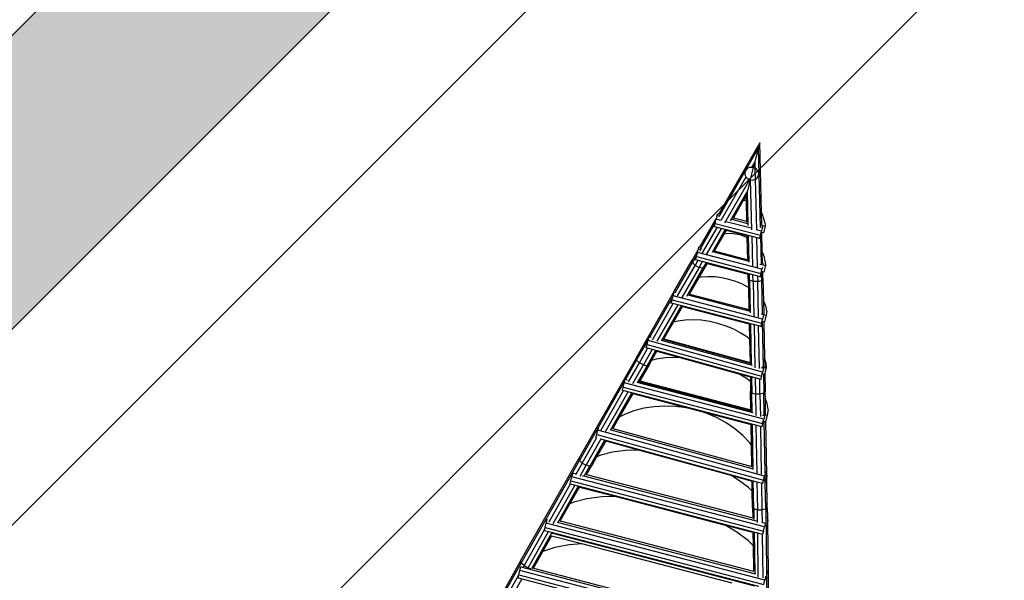
# Model space of a CAD drawing. Units: millimetres. Extents: x -1504631597 to 1870957, y -3110458709 to 351453.
# Drawn here: x -63722 to -62299, y 29833 to 30643 of the extents above; entities that cross this region are included whole.
import ezdxf

# ---------------------------------------------------------------- set-up
doc = ezdxf.new("R2010")
doc.units = ezdxf.units.MM
doc.header["$LTSCALE"] = 10
for name, color, linetype in [('001-展项2', 6, 'Continuous'), ('001-平面定位尺寸', 3, 'Continuous'), ('003-天花', 1, 'Continuous')]:
    doc.layers.add(name, color=color, linetype=linetype)
doc.styles.add('新宋体', font='txt', dxfattribs={"width": 0.8})
doc.dimstyles.new('平面标注', dxfattribs={"dimtxt": 350, "dimasz": 100, "dimexe": 50, "dimexo": 50, "dimgap": 50, "dimtad": 1, "dimdec": 0, "dimrnd": 5, "dimdsep": 46, "dimtxsty": '新宋体', "dimblk": 'ARCHTICK', "dimcen": 2.5, "dimdle": 50, "dimclrd": 3, "dimclre": 3, "dimclrt": 3, "dimadec": 0, "dimazin": 0, "dimtfac": 1, "dimtdec": 0, "dimtix": 1, "dimtmove": 2, "dimatfit": 3, "dimfxl": 300, "dimfxlon": 1, "dimtolj": 1, "dimtzin": 0, "dimarcsym": 0})

# ---------------------------------------------------------------- blocks, each defined once
blk = doc.blocks.new('_ArchTick')
at = {"color": 0, "linetype": 'ByBlock', "const_width": 0.4}
blk.add_lwpolyline([(-0.5, -0.5), (0.5, 0.5)], dxfattribs=at)
blk = doc.blocks.new('*D176')
at = {"layer": '001-平面定位尺寸', "color": 3, "lineweight": -2, "transparency": 16777216}
for p, q in [((-58148.6, 33619.1), (-57901.1, 33371.6)), ((-64109.5, 27234), (-57901.1, 33442.4)), ((-64286.3, 27481.4), (-64038.8, 27234))]:
    blk.add_line(p, q, dxfattribs=at)
at = {"layer": 'Defpoints', "color": 0, "transparency": 16777216}
for p in [(-58805.1, 34275.6), (-57936.5, 33407), (-64942.8, 28137.9)]:
    blk.add_point(p, dxfattribs=at)
at = {"layer": '001-平面定位尺寸', "color": 3, "lineweight": -2, "transparency": 16777216, "xscale": 100, "yscale": 100, "zscale": 100}
for p, rotation in [((-57936.5, 33407), 44.99999999282132), ((-64074.2, 27269.3), 224.9999999928213)]:
    blk.add_blockref('_ArchTick', p, dxfattribs=dict(at, rotation=rotation))
at = {"layer": '001-平面定位尺寸', "color": 3, "transparency": 16777216, "insert": (-61164.4, 30497.3), "char_height": 350, "attachment_point": 5, "rotation": 45, "style": '新宋体'}
blk.add_mtext('\\A1;8680', dxfattribs=at)
blk = doc.blocks.new('egegerg')
at = {"layer": '003-天花', "color": 8}
for p, q in [((2043.7, 571.9), (1933.4, 542.2)), ((2050.9, 576.1), (1936.4, 545.3)), ((2043.7, 571.9), (1964.6, 488.9)), ((1981.7, 503.4), (2050.9, 576.1)), ((2043.7, 571.9), (2026.4, 561.6)), ((2050.9, 576.1), (2043.7, 571.9)), ((2002.4, 557.6), (2001.7, 555.3)), ((2001.7, 555.3), (2001.7, 555)), ((2003.8, 559.6), (2002.4, 557.6)), ((2005.6, 561.1), (2003.8, 559.6)), ((2018.9, 557.2), (2005.5, 549.3)), ((2007.8, 562.1), (2005.6, 561.1)), ((2010.2, 562.4), (2007.8, 562.1)), ((2012.7, 562), (2010.2, 562.4)), ((2015.1, 561), (2012.7, 562)), ((2017.2, 559.4), (2015.1, 561)), ((2017.3, 559.2), (2017.2, 559.4)), ((2026.4, 561.6), (2017.3, 559.2)), ((2018.9, 557.3), (2017.3, 559.2)), ((2026.4, 561.6), (2018.9, 557.2)), ((2020, 555), (2018.9, 557.2)), ((2026.4, 561.6), (2020, 554.9)), ((1930.8, 543.8), (1882.9, 530.9)), ((1923.7, 539.6), (1928.4, 542.4)), ((1928.4, 542.4), (1930.8, 543.8)), ((1931.9, 536.3), (1928.4, 542.4)), ((1930.8, 543.8), (1933.2, 545.2)), ((2001.7, 555), (1931.8, 536.2)), ((1933.2, 545.2), (1935.6, 546.6)), ((1933.2, 545.2), (1934.5, 543)), ((1933.7, 529.9), (2003, 548.6)), ((1935.6, 546.6), (1936.4, 545.3)), ((1936.4, 545.3), (1935.7, 545.1)), ((1954, 495.2), (2003.7, 547.4)), ((2009, 543.4), (1958.6, 490.5)), ((2003.3, 547.9), (1989.1, 539.5)), ((2001.7, 555), (2001.6, 552.7)), ((2001.6, 552.7), (2002.2, 550.2)), ((2002.2, 550.2), (2003, 548.6)), ((2003, 548.6), (2003.3, 547.9)), ((2003.3, 547.9), (2003.3, 547.8)), ((2003.3, 547.8), (2003.7, 547.4)), ((2003.7, 547.4), (2005.5, 549.3)), ((2003.7, 547.4), (2005, 545.8)), ((2005, 545.8), (2007.1, 544.2)), ((2007.1, 544.2), (2009, 543.4)), ((2020, 554.9), (2009, 543.4)), ((2009, 543.4), (2009.5, 543.1)), ((2009.5, 543.1), (2012, 542.8)), ((2012, 542.8), (2014.4, 543.1)), ((2014.4, 543.1), (2016.6, 544)), ((2016.6, 544), (2018.4, 545.5)), ((2018.4, 545.5), (2019.8, 547.5)), ((2019.8, 547.5), (2020.5, 549.9)), ((2020.6, 552.4), (2020, 554.9)), ((2020.5, 549.9), (2020.6, 552.4)), ((1879.2, 529.9), (1861.8, 525.2)), ((1872, 525.7), (1875.2, 527.5)), ((1875.2, 527.5), (1879.2, 529.9)), ((1923.9, 444.4), (1875.2, 527.5)), ((1879.2, 529.9), (1880, 530.3)), ((1879.3, 526.1), (1880.8, 527)), ((1921.1, 533.3), (1879.6, 522.1)), ((1880, 530.3), (1882.4, 531.7)), ((1880, 530.3), (1881.2, 528.2)), ((1880.8, 527), (1882.6, 528.1)), ((1923.7, 539.6), (1881.1, 528.1)), ((1882.4, 531.7), (1882.9, 530.9)), ((1882.4, 516.1), (1924.7, 527.5)), ((1882.6, 528.1), (1883.1, 527.1)), ((1882.7, 528.1), (1882.6, 528.1)), ((1882.9, 530.9), (1882.8, 530.9)), ((1918.5, 536.5), (1919.2, 536.9)), ((1919.2, 536.9), (1923, 539.2)), ((1919.2, 536.9), (1953.3, 478.7)), ((1923, 539.2), (1923.7, 539.6)), ((1923, 539.2), (1957.2, 481)), ((1954.7, 497.5), (1936, 529.4)), ((1989.1, 539.5), (1940.7, 526.4)), ((1975.1, 533.8), (1947.5, 526.3)), ((1954.5, 503.1), (1989.1, 539.5)), ((1957.7, 508.9), (1978.1, 530.4)), ((1983.5, 536), (1975.1, 533.8)), ((1977.6, 531.1), (1975.1, 533.8)), ((1978.1, 530.4), (1977.6, 531.1)), ((1978.1, 530.4), (1983.5, 536)), ((1989.1, 539.5), (1983.5, 536)), ((1810.5, 503.4), (1859.6, 516.8)), ((1812, 509.4), (1859.7, 522.4)), ((1812.3, 511.8), (1813.3, 512.4)), ((1813.3, 512.4), (1813.5, 512.1)), ((1813.5, 512.1), (1861.8, 525.2)), ((1859.6, 516.8), (1859.7, 522.4)), ((1867.4, 518.9), (1859.6, 516.8)), ((1859.6, 516.8), (1861.6, 510.5)), ((1872, 525.7), (1859.7, 522.4)), ((1859.7, 522.4), (1861.8, 525.2)), ((1861.6, 510.5), (1871, 513)), ((1865.2, 521.6), (1866, 522.1)), ((1866, 522.1), (1869.8, 524.4)), ((1866, 522.1), (1914.8, 438.9)), ((1869.8, 524.4), (1872, 525.7)), ((1869.8, 524.4), (1918.6, 441.2)), ((1926.7, 522.7), (1890.2, 512.8)), ((1891.4, 513), (1919, 466)), ((1920.9, 519.2), (1894, 511.9)), ((1927.4, 520.9), (1920.9, 519.2)), ((1923.7, 517.1), (1920.9, 519.2)), ((1928.6, 512.6), (1923.7, 517.1)), ((1926.6, 522.2), (1927.4, 520.9)), ((1927.4, 520.9), (1943.3, 493.8)), ((1932.9, 507.5), (1928.6, 512.6)), ((1944.2, 526.4), (1956.1, 506)), ((1947.5, 526.3), (1946, 525.9)), ((1947.5, 526.3), (1957.7, 508.9)), ((1704.6, 482.5), (1812.3, 511.8)), ((1740.2, 484.3), (1798.2, 500.1)), ((1740.9, 490.1), (1804.9, 507.5)), ((1796.3, 502.4), (1796.9, 502.7)), ((1796.9, 502.7), (1800.7, 505)), ((1796.9, 502.7), (1864.5, 387.4)), ((1800.7, 505), (1804.9, 507.5)), ((1800.7, 505), (1868.4, 389.7)), ((1804.9, 507.5), (1806.1, 508.2)), ((1806.1, 508.2), (1810.9, 511)), ((1873.7, 392.8), (1806.1, 508.2)), ((1810.9, 511), (1812.3, 511.8)), ((1810.9, 511), (1812.1, 509)), ((1861.6, 510.5), (1813.4, 497.4)), ((1813.5, 512.1), (1813.5, 512.1)), ((1819.7, 493.8), (1864.8, 506)), ((1824.6, 493.2), (1851.2, 500.4)), ((1851.2, 500.4), (1868, 504.9)), ((1853.7, 498.6), (1851.2, 500.4)), ((1860.9, 492.3), (1853.7, 498.6)), ((1864.8, 506), (1861.6, 510.5)), ((1873, 508.2), (1864.8, 506)), ((1868, 504.9), (1864.8, 506)), ((1873.9, 506.5), (1868, 504.9)), ((1873, 508.1), (1873.9, 506.5)), ((1873.9, 506.5), (1904.9, 453.6)), ((1893.5, 511.8), (1893.3, 511.7)), ((1894, 511.9), (1893.5, 511.8)), ((1894, 511.9), (1919.3, 468.7)), ((1936.6, 501.9), (1932.9, 507.5)), ((1939.7, 495.9), (1936.6, 501.9)), ((1956.6, 507.8), (1957.7, 508.9)), ((1968.8, 489.9), (1981.7, 503.4)), ((1977.5, 494.2), (1979.8, 498.7)), ((1979.8, 498.7), (1981.6, 503.2)), ((1981.6, 503.2), (1981.7, 503.4)), ((1702.9, 479.8), (1736.1, 488.8)), ((1725.6, 482.8), (1729.5, 485)), ((1729.5, 485), (1734.8, 488.1)), ((1729.5, 485), (1814.4, 335.7)), ((1734.8, 488.1), (1736.1, 488.8)), ((1819.7, 338.8), (1734.8, 488.1)), ((1736.1, 488.8), (1739.7, 490.8)), ((1739.7, 490.8), (1742.1, 492.2)), ((1739.7, 490.8), (1741.3, 488.1)), ((1742.1, 492.2), (1742.1, 492.2)), ((1801.7, 494.2), (1743.1, 478.3)), ((1749.1, 474.6), (1803.8, 489.4)), ((1779.3, 480.8), (1804.5, 487.7)), ((1803.7, 489.1), (1804.5, 487.7)), ((1804.5, 487.7), (1855, 401.6)), ((1822.1, 494.2), (1869.1, 414)), ((1823.9, 493), (1824.6, 493.2)), ((1824.6, 493.2), (1869.5, 416.6)), ((1867.8, 484.9), (1860.9, 492.3)), ((1874.1, 476.7), (1867.8, 484.9)), ((1917.3, 456.6), (1947.6, 488.4)), ((1918.2, 465), (1944.4, 492.5)), ((1919.3, 468.7), (1941.2, 491.7)), ((1941.2, 491.7), (1939.7, 495.9)), ((1941.2, 491.7), (1943.3, 493.8)), ((1943.3, 493.8), (1944, 492.6)), ((1957.2, 481), (1962.5, 484.1)), ((1962.5, 484.1), (1958.8, 490.5)), ((1967.3, 486.9), (1962.5, 484.1)), ((1971.3, 485.3), (1962.7, 480.3)), ((1965.8, 489.5), (1967.3, 486.9)), ((1969.6, 488.2), (1967.3, 486.9)), ((1968.4, 489.5), (1968.8, 489.9)), ((1968.8, 489.9), (1969.8, 488.3)), ((1969.6, 488.2), (1969.8, 488.3)), ((1969.6, 488.2), (1971.3, 485.3)), ((1974.7, 489.7), (1971.3, 485.3)), ((1974.7, 489.7), (1977.5, 494.2)), ((1670.2, 470.9), (1541.9, 435.7)), ((1704.6, 482.5), (1543.2, 438.4)), ((1667.1, 469), (1670.2, 470.9)), ((1670.2, 470.9), (1671.9, 471.8)), ((1671.9, 471.8), (1673.6, 472.8)), ((1671.9, 471.8), (1673.3, 469.4)), ((1672.3, 465.8), (1703.1, 474.3)), ((1702.9, 479.8), (1672.9, 471.6)), ((1704.6, 482.5), (1702.9, 479.8)), ((1702.9, 479.8), (1703.1, 474.3)), ((1703.1, 474.3), (1726.3, 480.5)), ((1705, 468), (1703.1, 474.3)), ((1729.7, 474.7), (1705, 468)), ((1708, 463.4), (1731.8, 469.9)), ((1724.9, 482.3), (1725.6, 482.8)), ((1725.6, 482.8), (1810.5, 333.5)), ((1731.5, 470.4), (1731.8, 469.9)), ((1731.8, 469.9), (1732.7, 468.2)), ((1748.7, 475), (1816.1, 356.5)), ((1750.8, 474.8), (1816.6, 359.1)), ((1752.6, 473.6), (1752.7, 473.6)), ((1752.7, 473.6), (1779.3, 480.8)), ((1752.7, 473.6), (1816.5, 361.4)), ((1784.8, 477.6), (1779.3, 480.8)), ((1793.5, 471), (1784.8, 477.6)), ((1801.9, 463.2), (1793.5, 471)), ((1879.8, 467.9), (1874.1, 476.7)), ((1950.9, 482.5), (1921.2, 451.2)), ((1956.8, 480.6), (1928.2, 450.7)), ((1942.1, 461.9), (1961.5, 482.3)), ((1953.3, 478.7), (1952.6, 478.2)), ((1957.2, 481), (1953.3, 478.7)), ((1961.5, 482.3), (1961.3, 482.8)), ((1962.7, 480.3), (1961.5, 482.3)), ((1594.4, 444.5), (1658.5, 462)), ((1597.3, 438.5), (1662, 456.2)), ((1657.5, 463.3), (1657.9, 463.6)), ((1657.9, 463.6), (1661.8, 465.9)), ((1657.9, 463.6), (1763.3, 284)), ((1661.8, 465.9), (1667.1, 469)), ((1661.8, 465.9), (1767.1, 286.2)), ((1772.5, 289.4), (1667.1, 469)), ((1675.3, 459.8), (1705, 468)), ((1680.7, 456.9), (1768.3, 307.5)), ((1708, 463.4), (1681.4, 456.1)), ((1683.1, 456.1), (1768.7, 310)), ((1710.9, 462.3), (1685, 455.2)), ((1705, 468), (1708, 463.4)), ((1708, 463.4), (1710.9, 462.3)), ((1710.9, 462.3), (1717.9, 464.2)), ((1717.9, 464.2), (1732.7, 468.2)), ((1723.7, 460.8), (1717.9, 464.2)), ((1734.8, 452.6), (1723.7, 460.8)), ((1732.7, 468.2), (1749.8, 438.1)), ((1809.8, 454.3), (1801.9, 463.2)), ((1884.7, 458.7), (1879.8, 467.9)), ((1888.7, 449.3), (1884.7, 458.7)), ((1918.8, 468.2), (1919, 468.3)), ((1919, 468.3), (1919.3, 468.7)), ((1930.5, 449.7), (1942.1, 461.9)), ((1938.6, 453.8), (1941.2, 459.1)), ((1941.2, 459.1), (1942.1, 461.9)), ((1542.3, 430.2), (1583.4, 441.5)), ((1582.4, 442.3), (1582.5, 442.4)), ((1582.5, 442.4), (1586.3, 444.6)), ((1582.5, 442.4), (1582.9, 441.6)), ((1586.3, 444.6), (1591.7, 447.7)), ((1586.3, 444.6), (1709.8, 227.5)), ((1591.7, 447.7), (1596.1, 450.2)), ((1715.2, 230.6), (1591.7, 447.7)), ((1664.1, 451.4), (1603.9, 434.9)), ((1664.9, 449.7), (1627.2, 439.3)), ((1664.1, 451.1), (1664.9, 449.7)), ((1664.9, 449.7), (1754.4, 297)), ((1684.9, 455.2), (1685, 455.2)), ((1685, 455.2), (1768.9, 312)), ((1745.7, 442.6), (1734.8, 452.6)), ((1749.8, 438.1), (1745.7, 442.6)), ((1817.1, 444.5), (1809.8, 454.3)), ((1823.6, 434.1), (1817.1, 444.5)), ((1900, 445.9), (1867.6, 412.1)), ((1891.6, 439.9), (1888.7, 449.3)), ((1900.7, 449.2), (1891.7, 439.7)), ((1900, 445.9), (1905.9, 452.1)), ((1900, 445.9), (1900.7, 449.2)), ((1902.3, 440.9), (1900, 445.9)), ((1900.7, 449.2), (1904.9, 453.6)), ((1902.3, 440.9), (1909.1, 448)), ((1904.9, 453.6), (1905.8, 452.1)), ((1912.4, 442), (1906.9, 436.2)), ((1920, 442), (1911.8, 433.5)), ((1918.6, 441.2), (1914.8, 438.9)), ((1918.6, 441.2), (1920, 442)), ((1920, 442), (1921.1, 442.7)), ((1921.1, 442.7), (1923.9, 444.4)), ((1922.1, 440.9), (1921.1, 442.7)), ((1931.4, 444.9), (1922.8, 439.8)), ((1926.4, 445.8), (1923.9, 444.4)), ((1927.2, 451.9), (1931.4, 444.9)), ((1930.4, 449.6), (1930.5, 449.7)), ((1930.5, 449.7), (1931.2, 448.5)), ((1931, 448.4), (1930.7, 448.3)), ((1931, 448.4), (1931.2, 448.5)), ((1935.3, 449), (1931.4, 444.9)), ((1935.3, 449), (1938.6, 453.8)), ((1377.3, 390.3), (1541.9, 435.7)), ((1378.3, 392.8), (1543.2, 438.4)), ((1517.8, 426.7), (1522.6, 429.5)), ((1522.6, 429.5), (1523.5, 430)), ((1522.6, 429.5), (1524.2, 426.8)), ((1542.3, 430.2), (1523.6, 425.1)), ((1541.9, 435.7), (1543.2, 438.4)), ((1541.9, 435.7), (1542.3, 430.2)), ((1542.3, 430.2), (1544.2, 424)), ((1544.2, 424), (1587.4, 435.8)), ((1588.5, 430.7), (1547, 419.3)), ((1589, 428.9), (1563.2, 421.8)), ((1586.8, 434.7), (1701.7, 232.6)), ((1588.4, 429.8), (1589, 428.9)), ((1589, 428.9), (1613.9, 385)), ((1605.4, 434.9), (1710.8, 249.6)), ((1608.9, 434.4), (1608.2, 434.2)), ((1627.2, 439.3), (1608.9, 434.4)), ((1608.9, 434.4), (1712, 253.1)), ((1635.1, 436.7), (1627.2, 439.3)), ((1648.4, 430.6), (1635.1, 436.7)), ((1661.2, 423.1), (1648.4, 430.6)), ((1749.8, 438.1), (1793.5, 361.4)), ((1829.2, 423.2), (1823.6, 434.1)), ((1902.3, 440.9), (1867.7, 404.9)), ((1891.7, 439.7), (1869.5, 416.6)), ((1871.5, 399.4), (1906.9, 436.2)), ((1911.8, 433.5), (1878.3, 398.6)), ((1891.7, 439.7), (1891.6, 439.9)), ((1915.4, 433.9), (1893, 410.5)), ((1906.9, 436.2), (1902.3, 440.9)), ((1906.9, 436.2), (1911.8, 433.5)), ((1915.4, 433.9), (1911.8, 433.5)), ((1914.8, 438.9), (1913.9, 438.4)), ((1915.4, 433.9), (1922.1, 440.9)), ((1922.8, 439.8), (1922.1, 440.9)), ((1508.4, 420.9), (1447.7, 404.1)), ((1450.8, 398.2), (1511.9, 415)), ((1508.3, 421), (1508.6, 421.2)), ((1508.6, 421.2), (1512.4, 423.5)), ((1508.6, 421.2), (1654.1, 173.2)), ((1512.4, 423.5), (1517.8, 426.7)), ((1512.4, 423.5), (1657.9, 175.4)), ((1663.3, 178.6), (1517.8, 426.7)), ((1526.7, 419.1), (1544.2, 424)), ((1529.5, 417.8), (1661, 193.5)), ((1532.1, 415.2), (1547, 419.3)), ((1534.6, 414.5), (1534.9, 414)), ((1534.9, 414), (1549.5, 418.1)), ((1534.9, 414), (1660.5, 199.9)), ((1547, 419.3), (1544.2, 424)), ((1549.5, 418.1), (1547, 419.3)), ((1563.2, 421.8), (1549.5, 418.1)), ((1569.6, 419.2), (1563.2, 421.8)), ((1584.3, 410.4), (1569.6, 419.2)), ((1673.5, 414.1), (1661.2, 423.1)), ((1684.9, 403.9), (1673.5, 414.1)), ((1833.8, 412), (1829.2, 423.2)), ((1869.5, 416.6), (1869, 416.1)), ((1436, 400.9), (1378, 384.9)), ((1434.7, 400.1), (1436, 400.9)), ((1434.7, 400.1), (1434.7, 400.1)), ((1434.7, 400.1), (1437.9, 394.6)), ((1436, 400.9), (1438.5, 402.4)), ((1438.5, 402.4), (1443.9, 405.6)), ((1438.5, 402.4), (1603.7, 120.7)), ((1443.9, 405.6), (1448.7, 408.4)), ((1609.1, 123.9), (1443.9, 405.6)), ((1448.7, 408.4), (1448.8, 408.5)), ((1448.7, 408.4), (1448.9, 408)), ((1457.2, 394.5), (1514, 410.2)), ((1460.6, 393.6), (1487.8, 401)), ((1487.8, 401), (1514.9, 408.5)), ((1493.8, 398.7), (1487.8, 401)), ((1510.6, 388.8), (1493.8, 398.7)), ((1514, 410), (1514.9, 408.5)), ((1514.9, 408.5), (1542.5, 361.4)), ((1599.2, 398.9), (1584.3, 410.4)), ((1613.9, 385), (1599.2, 398.9)), ((1695.5, 392.5), (1684.9, 403.9)), ((1856.1, 400.2), (1815.8, 358.1)), ((1837.3, 400.8), (1833.8, 412)), ((1839.6, 389.8), (1837.3, 400.8)), ((1855, 401.6), (1840, 385.9)), ((1855, 401.6), (1855.8, 400.3)), ((1877.9, 399.1), (1881.2, 393.4)), ((1893, 410.5), (1880.6, 397.6)), ((1885.9, 396.7), (1889.6, 401.4)), ((1889.6, 401.4), (1892.2, 407.3)), ((1892.2, 407.3), (1893, 410.5)), ((1209.8, 343.7), (1377.3, 390.3)), ((1378.3, 392.8), (1210.4, 346.1)), ((1368.6, 384), (1373.4, 386.8)), ((1373.4, 386.8), (1374.5, 387.4)), ((1373.4, 386.8), (1558.6, 71)), ((1375.1, 384.1), (1378, 384.9)), ((1378.3, 392.8), (1377.3, 390.3)), ((1378, 384.9), (1377.3, 390.3)), ((1378, 384.9), (1379.9, 378.6)), ((1379.9, 378.6), (1437.9, 394.6)), ((1382.8, 374), (1440, 389.8)), ((1411.4, 380), (1436.4, 386.9)), ((1436.4, 386.9), (1435.8, 388)), ((1459.2, 348.1), (1436.4, 386.9)), ((1437.9, 394.6), (1596.5, 124.3)), ((1440, 389.1), (1440, 389)), ((1440, 389), (1592.7, 128.7)), ((1456.3, 395.4), (1606.1, 140)), ((1460.6, 393.7), (1460.6, 393.6)), ((1460.6, 393.6), (1606.6, 144.6)), ((1527.8, 375.4), (1510.6, 388.8)), ((1613.9, 385), (1681.6, 266.1)), ((1705, 380.1), (1695.5, 392.5)), ((1859.3, 396.1), (1816.1, 351.1)), ((1840, 385.9), (1816.5, 361.4)), ((1819.9, 345.6), (1862.6, 390.1)), ((1871.1, 391), (1825.6, 343.6)), ((1872.3, 389), (1835.9, 351)), ((1840, 385.9), (1839.6, 389.8)), ((1864.5, 387.4), (1863.9, 387)), ((1868.4, 389.7), (1864.5, 387.4)), ((1868.4, 389.7), (1871, 391.2)), ((1871, 391.2), (1873.7, 392.8)), ((1871, 391.2), (1871, 391.2)), ((1871.1, 391), (1871, 391.2)), ((1872.3, 389), (1871.1, 391)), ((1872.7, 388.3), (1872.3, 389)), ((1881.2, 393.4), (1872.7, 388.3)), ((1877.8, 395.2), (1873.7, 392.8)), ((1880.3, 396.7), (1880.8, 396.9)), ((1880.6, 397.7), (1880.6, 397.6)), ((1880.6, 397.6), (1881, 397)), ((1880.8, 396.9), (1881, 397)), ((1885.9, 396.7), (1881.2, 393.4)), ((1297.7, 362.5), (1363.1, 380.8)), ((1362, 373.6), (1300.8, 356.6)), ((1359.2, 378.3), (1359.4, 378.5)), ((1359.4, 378.5), (1363.1, 380.8)), ((1359.4, 378.5), (1544.6, 62.8)), ((1363.1, 380.8), (1363.3, 380.8)), ((1363.3, 380.8), (1368.6, 384)), ((1363.3, 380.8), (1548.4, 65.1)), ((1553.8, 68.2), (1368.6, 384)), ((1379.9, 378.6), (1378.5, 378.2)), ((1379.9, 378.6), (1381.8, 375.1)), ((1384.4, 373.6), (1384.9, 372.7)), ((1384.9, 372.7), (1411.4, 380)), ((1384.9, 372.7), (1551.8, 88.2)), ((1427.8, 371.9), (1411.4, 380)), ((1445.2, 360), (1427.8, 371.9)), ((1542.5, 361.4), (1527.8, 375.4)), ((1713.4, 366.9), (1705, 380.1)), ((1459.2, 348.1), (1445.2, 360)), ((1542.5, 361.4), (1624.9, 220.8)), ((1720.4, 353), (1713.4, 366.9)), ((1793.6, 361.1), (1793.5, 361.4)), ((1793.5, 361.4), (1802, 346.3)), ((1796.7, 347), (1793.6, 361.1)), ((1816.5, 361.4), (1816.6, 361.3)), ((1572.8, 154.3), (1459.2, 348.1)), ((1726.2, 338.6), (1720.4, 353)), ((1802.9, 344.7), (1787.2, 328.4)), ((1797.4, 341.5), (1796.7, 347)), ((1802, 346.3), (1797.4, 341.5)), ((1802, 346.3), (1802.9, 344.7)), ((1802.9, 344.7), (1803.6, 343.4)), ((1822.7, 344.9), (1824.6, 341.5)), ((1824.9, 341.7), (1824.6, 341.5)), ((1824.7, 344.8), (1827.7, 339.5)), ((1826.9, 342.8), (1826.8, 342.8)), ((1827.1, 342.9), (1826.9, 342.8)), ((1827, 342.9), (1827.1, 342.9)), ((1835.9, 351), (1827.6, 342.4)), ((1832.6, 345.1), (1827.7, 339.5)), ((1832.6, 345.1), (1835.9, 351)), ((1730.4, 323.9), (1726.2, 338.6)), ((1768, 308.5), (1787.2, 328.4)), ((1768.9, 312), (1787.6, 331.4)), ((1787.6, 331.4), (1787.2, 328.4)), ((1787.2, 328.4), (1789.7, 323.6)), ((1797.4, 341.5), (1787.6, 331.4)), ((1805.9, 340.5), (1789.7, 323.6)), ((1794.2, 318.8), (1809.2, 334.4)), ((1818.3, 336), (1799, 316)), ((1821.2, 335.8), (1802.3, 316)), ((1810.5, 333.5), (1809.8, 333)), ((1814.4, 335.7), (1810.5, 333.5)), ((1814.4, 335.7), (1817.4, 337.5)), ((1817.4, 337.5), (1819.7, 338.8)), ((1818.3, 336), (1817.4, 337.5)), ((1819.1, 334.6), (1818.3, 336)), ((1821.2, 335.8), (1819.1, 334.6)), ((1824.6, 341.5), (1819.7, 338.8)), ((1827.7, 339.5), (1821.2, 335.8)), ((1733.2, 309), (1730.4, 323.9)), ((1789.7, 323.6), (1768.2, 301.4)), ((1794.2, 318.8), (1772, 295.8)), ((1777.3, 293.5), (1799, 316)), ((1794.2, 318.8), (1789.7, 323.6)), ((1799, 316), (1794.2, 318.8)), ((1794.9, 308.4), (1802.3, 316)), ((1799, 316), (1802.3, 316)), ((1734.5, 294.3), (1733.2, 309)), ((1768.9, 312), (1768.9, 311.9)), ((1779.9, 292.9), (1794.9, 308.4)), ((1787.1, 295.1), (1792.3, 302.1)), ((1792.3, 302.1), (1794.9, 308.4)), ((1758.6, 291.4), (1710.3, 241.4)), ((1710.4, 249), (1755.5, 295.6)), ((1762, 285.5), (1714, 235.9)), ((1718.5, 229.4), (1773.1, 285.9)), ((1719.9, 234.1), (1770.8, 286.8)), ((1733.6, 275.5), (1754.4, 297)), ((1734.2, 279.8), (1734.5, 294.3)), ((1754.4, 297), (1755.2, 295.6)), ((1767.1, 286.2), (1763.3, 284)), ((1767.1, 286.2), (1772.5, 289.4)), ((1770.8, 286.8), (1770.1, 287.9)), ((1771.8, 285.1), (1770.8, 286.8)), ((1773.1, 285.9), (1771.8, 285.1)), ((1777.3, 292.2), (1772.5, 289.4)), ((1780.4, 290.1), (1773.1, 285.9)), ((1775.6, 295), (1777.3, 292.2)), ((1778.1, 292.7), (1777.3, 292.2)), ((1778.1, 294), (1780.4, 290.1)), ((1779.1, 293.2), (1779.2, 293.3)), ((1779.2, 293.3), (1779.6, 293.5)), ((1787.1, 295.1), (1780.4, 290.1)), ((1712, 253.1), (1733.6, 275.5)), ((1733.6, 275.5), (1734.2, 279.8)), ((1763.3, 284), (1762.8, 283.6)), ((1684.7, 253.1), (1681.6, 266.1)), ((1681.6, 266.1), (1697.5, 238.1)), ((1687.2, 235), (1684.7, 253.1)), ((1711.7, 252.8), (1712, 253.1)), ((1670.9, 208), (1698.6, 236.8)), ((1701.7, 232.6), (1673.5, 203.4)), ((1687.2, 227.5), (1697.5, 238.1)), ((1687.2, 227.5), (1687.2, 235)), ((1697.5, 238.1), (1698.1, 237)), ((1701.7, 232.6), (1705.9, 225.3)), ((1709.8, 227.5), (1715.2, 230.6)), ((1710, 223.9), (1718.2, 232.3)), ((1718.2, 232.3), (1715.2, 230.6)), ((1717.9, 228.2), (1716.7, 227.5)), ((1716.8, 230), (1717.9, 228.2)), ((1718.5, 229.4), (1717.9, 228.2)), ((1720, 233.4), (1718.2, 232.3)), ((1718.3, 229.2), (1718.5, 229.4)), ((1719.3, 234.6), (1720, 233.4)), ((1721.3, 234.1), (1720, 233.4)), ((1629.8, 201.5), (1624.9, 220.8)), ((1624.9, 220.8), (1646, 185)), ((1671.1, 210.8), (1687.2, 227.5)), ((1705, 226.6), (1678.1, 198.7)), ((1682.7, 195.6), (1709.6, 223.5)), ((1685.7, 195.4), (1716.7, 227.5)), ((1705.9, 225.3), (1705.6, 225.1)), ((1709.8, 227.5), (1705.9, 225.3)), ((1709.3, 223.3), (1709.2, 223.4)), ((1709.6, 223.5), (1709.3, 223.3)), ((1716.7, 227.5), (1709.6, 223.5)), ((1632.7, 180.5), (1629.8, 201.5)), ((1670.9, 208), (1660, 196.9)), ((1671.1, 210.8), (1660.5, 199.9)), ((1660.5, 199.9), (1660.7, 199.4)), ((1660.8, 190.4), (1673.5, 203.4)), ((1670.9, 208), (1671.1, 210.8)), ((1673.5, 203.4), (1670.9, 208)), ((1673.5, 203.4), (1678.1, 198.7)), ((1682.7, 195.6), (1563.4, 73.1)), ((1678.1, 198.7), (1664.5, 184.8)), ((1676.2, 185.7), (1670.5, 179.8)), ((1673.9, 182.4), (1676.2, 185.7)), ((1685.7, 195.4), (1676.2, 185.7)), ((1682.7, 195.6), (1678.1, 198.7)), ((1685.7, 195.4), (1682.7, 195.6)), ((1647, 183.5), (1605.8, 141.2)), ((1605.8, 133.8), (1650.1, 179.4)), ((1632.8, 171.4), (1606.6, 144.6)), ((1653.5, 173.5), (1609.5, 128.2)), ((1670.5, 179.8), (1622.1, 130.1)), ((1632.8, 171.4), (1632.7, 180.5)), ((1646, 185), (1632.8, 171.4)), ((1646, 185), (1646.8, 183.6)), ((1654.1, 173.2), (1653.8, 172.9)), ((1657.9, 175.4), (1654.1, 173.2)), ((1657.9, 175.4), (1663.3, 178.6)), ((1665.2, 175.8), (1661.6, 173.7)), ((1668.1, 181.4), (1663.3, 178.6)), ((1664.7, 176.6), (1665.2, 175.8)), ((1665.6, 176.1), (1665.2, 175.8)), ((1666.3, 184.4), (1668.1, 181.4)), ((1669.1, 182), (1668.1, 181.4)), ((1673.9, 182.4), (1670.5, 179.8)), ((1606.6, 144.6), (1606.7, 144.5)), ((1622.1, 130.1), (1615, 122.8)), ((1616.3, 123.5), (1622.1, 130.1)), ((1614.8, 122.6), (1566.1, 72.5)), ((1603.7, 120.7), (1609.1, 123.9)), ((1613.9, 126.7), (1609.1, 123.9)), ((1613.5, 127.4), (1613.9, 126.7)), ((1614.2, 126.8), (1613.9, 126.7)), ((1614.8, 122.6), (1616.3, 123.5)), ((1615, 122.8), (1614.8, 122.6)), ((1616.3, 123.5), (1615, 122.8))]:
    blk.add_line(p, q, dxfattribs=at)

msp = doc.modelspace()

# ---------------------------------------------------------------- hatches: boundary and pattern name
at = {"layer": '001-展项2'}
h = msp.add_hatch(dxfattribs=at)
h.set_pattern_fill('GRAVEL', color=8, scale=20)
h.paths.add_polyline_path([(-61775, 36114.1), (-59795.1, 34134.2), (-64801.4, 29127.9), (-66781.3, 31107.8)])
h.paths.add_polyline_path([(-61775, 35689.8), (-60219.3, 34134.2), (-64801.4, 29552.2), (-66357, 31107.8)], flags=16)

# ---------------------------------------------------------------- linework, layer by layer
msp.add_lwpolyline([(-68336.9, 31532.1), (-64942.8, 28137.9), (-58805.1, 34275.6), (-62199.2, 37669.7)], dxfattribs=at)
for points in [[(-61775, 36114.1), (-59795.1, 34134.2), (-64801.4, 29127.9), (-66781.3, 31107.8)], [(-61775, 35689.8), (-60219.3, 34134.2), (-64801.4, 29552.2), (-66357, 31107.8)], [(-59795.1, 34134.2), (-59653.6, 33992.8), (-64660, 28986.5), (-64801.4, 29127.9)]]:
    msp.add_lwpolyline(points, close=True, dxfattribs=at)

# ---------------------------------------------------------------- block references
at = {"layer": '003-天花', "rotation": 45}
msp.add_blockref('egegerg', (-63695.7, 28607.6), dxfattribs=at)

# ---------------------------------------------------------------- dimensions: what is measured, and where the dimension line sits
at = {"layer": '001-平面定位尺寸'}
dim = msp.add_aligned_dim(p1=(-64942.8, 28137.9), p2=(-58805.1, 34275.6), distance=-1228.4, dimstyle='平面标注', dxfattribs=at)
dim.commit()
dim.dimension.update_dxf_attribs({"geometry": '*D176', "text_midpoint": (-61164.4, 30497.3)})

doc.saveas('drawing.dxf')
